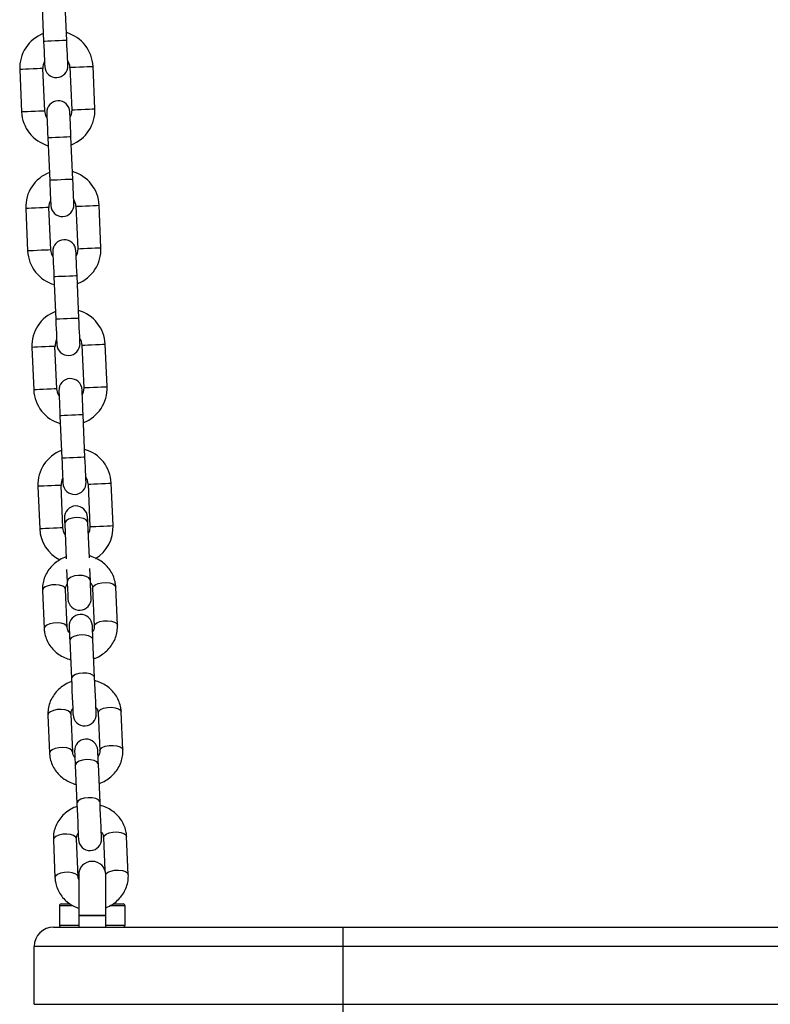
# Model space of a CAD drawing. Units: millimetres. Extents: x 4100 to 10067, y 275 to 10502.
# Drawn here: x 7688 to 7882, y 8756 to 9010 of the extents above; entities that cross this region are included whole.
import ezdxf

# ---------------------------------------------------------------- set-up
doc = ezdxf.new("R2010")
doc.units = ezdxf.units.MM
doc.header["$LTSCALE"] = 50

msp = doc.modelspace()

# ---------------------------------------------------------------- linework, layer by layer
at = {"color": 7, "linetype": 'Continuous', "lineweight": 25}
for p, q in [((7693.31, 9015.81), (7693.79, 9004.82)), ((7699.78, 9005.08), (7699.3, 9016.07)), ((7687.6, 8997.54), (7688.08, 8986.55)), ((7694.07, 8986.81), (7693.59, 8997.8)), ((7700.58, 8998.11), (7701.06, 8987.12)), ((7707.06, 8987.38), (7706.58, 8998.37)), ((7694.88, 8979.84), (7695.36, 8968.85)), ((7701.35, 8969.11), (7700.87, 8980.1)), ((7695.64, 8950.85), (7695.16, 8961.83)), ((7702.15, 8962.14), (7702.63, 8951.15)), ((7708.63, 8951.41), (7708.15, 8962.4)), ((7689.17, 8961.57), (7689.65, 8950.58)), ((7696.45, 8943.87), (7696.93, 8932.88)), ((7702.92, 8933.15), (7702.44, 8944.14)), ((7703.72, 8926.17), (7704.2, 8915.18)), ((7710.2, 8915.45), (7709.72, 8926.44)), ((7690.74, 8925.61), (7691.22, 8914.62)), ((7697.21, 8914.88), (7696.73, 8925.87)), ((7704.49, 8897.18), (7704.01, 8908.17)), ((7698.02, 8907.91), (7698.5, 8896.92)), ((7711.77, 8879.48), (7711.29, 8890.47)), ((7692.31, 8889.64), (7692.79, 8878.65)), ((7698.78, 8878.91), (7698.3, 8889.9)), ((7705.3, 8890.21), (7705.78, 8879.22)), ((7705.63, 8871.13), (7705.23, 8880.2)), ((7699.24, 8879.93), (7699.63, 8870.87)), ((7699.75, 8868.12), (7699.89, 8864.95)), ((7705.89, 8865.21), (7705.75, 8868.38)), ((7693.48, 8862.72), (7693.91, 8852.85)), ((7699.91, 8853.12), (7699.48, 8862.98)), ((7706.47, 8863.29), (7706.9, 8853.42)), ((7712.9, 8853.68), (7712.46, 8863.55)), ((7700.56, 8849.72), (7700.99, 8839.86)), ((7706.98, 8840.12), (7706.55, 8849.98)), ((7694.89, 8830.43), (7695.32, 8820.57)), ((7701.32, 8820.83), (7700.89, 8830.7)), ((7707.88, 8831), (7708.31, 8821.14)), ((7714.31, 8821.4), (7713.87, 8831.26)), ((7701.97, 8817.44), (7702.4, 8807.57)), ((7708.39, 8807.83), (7707.96, 8817.7)), ((7709.29, 8798.72), (7709.66, 8790.23)), ((7715.71, 8789.11), (7715.28, 8798.98)), ((7696.3, 8798.15), (7696.73, 8788.28)), ((7702.73, 8788.55), (7702.3, 8798.41)), ((7702.86, 8789.06), (7702.86, 8778.56)), ((7709.86, 8778.56), (7709.86, 8789.06)), ((7697.86, 8781.06), (7697.86, 8776.06)), ((7698.36, 8781.56), (7700.59, 8781.56)), ((7711.81, 8781.56), (7714.36, 8781.56)), ((7714.86, 8776.06), (7714.86, 8781.06)), ((7702.86, 8778.56), (7702.86, 8775.56)), ((7702.86, 8778.56), (7709.86, 8778.56)), ((7706.36, 8778.56), (7702.86, 8778.56)), ((7709.86, 8778.56), (7706.36, 8778.56)), ((7709.86, 8775.56), (7709.86, 8778.56)), ((7696.36, 8775.56), (7771.36, 8775.56)), ((7771.36, 8770.56), (7771.36, 8775.56)), ((7771.36, 8775.56), (7894.11, 8775.56)), ((7771.36, 8770.56), (7691.36, 8770.56)), ((7691.36, 8755.56), (7691.36, 8770.56)), ((8021.36, 8770.56), (7771.36, 8770.56)), ((7771.36, 8755.56), (7771.36, 8770.56)), ((7691.36, 8755.56), (7771.36, 8755.56)), ((7771.36, 8750.56), (7771.36, 8755.56)), ((7771.36, 8755.56), (8021.36, 8755.56))]:
    msp.add_line(p, q, dxfattribs=at)
at = {"color": 8, "linetype": 'Continuous', "lineweight": 25}
for p, q in [((7701.34, 8781.06), (7697.86, 8781.06)), ((7714.86, 8781.06), (7710.95, 8781.06)), ((7697.86, 8776.06), (7702.86, 8776.06)), ((7709.86, 8776.06), (7714.86, 8776.06))]:
    msp.add_line(p, q, dxfattribs=at)
at = {"color": 8, "linetype": 'Continuous', "lineweight": 25, "flags": 128}
for points in [[(7699.78, 9005.08), (7699.73, 9005.08), (7699.38, 9005.06), (7698.71, 9005.03), (7697.81, 9004.99), (7696.78, 9004.95), (7695.76, 9004.9), (7694.86, 9004.86), (7694.19, 9004.83), (7693.83, 9004.82), (7693.79, 9004.82)], [(7693.59, 8997.8), (7693.41, 8997.79), (7692.89, 8997.77), (7692.09, 8997.74), (7691.11, 8997.69), (7690.07, 8997.65), (7689.1, 8997.6), (7688.3, 8997.57), (7687.78, 8997.55), (7687.6, 8997.54), (7687.6, 8997.54)], [(7700.58, 8998.11), (7700.77, 8998.11), (7701.29, 8998.14), (7702.08, 8998.17), (7703.06, 8998.21), (7704.1, 8998.26), (7705.08, 8998.3), (7705.88, 8998.34), (7706.4, 8998.36), (7706.58, 8998.37), (7706.58, 8998.37)], [(7701.06, 8987.12), (7701.24, 8987.12), (7701.77, 8987.15), (7702.56, 8987.18), (7703.54, 8987.22), (7704.58, 8987.27), (7705.56, 8987.31), (7706.36, 8987.35), (7706.88, 8987.37), (7707.06, 8987.38), (7707.06, 8987.38)], [(7694.07, 8986.81), (7693.89, 8986.8), (7693.37, 8986.78), (7692.57, 8986.75), (7691.59, 8986.7), (7690.55, 8986.66), (7689.58, 8986.61), (7688.78, 8986.58), (7688.26, 8986.56), (7688.08, 8986.55), (7688.08, 8986.55)], [(7700.87, 8980.1), (7700.82, 8980.1), (7700.47, 8980.08), (7699.8, 8980.05), (7698.9, 8980.01), (7697.87, 8979.97), (7696.85, 8979.93), (7695.95, 8979.89), (7695.28, 8979.86), (7694.92, 8979.84), (7694.88, 8979.84)], [(7701.35, 8969.11), (7701.3, 8969.11), (7700.95, 8969.09), (7700.28, 8969.06), (7699.38, 8969.03), (7698.35, 8968.98), (7697.33, 8968.94), (7696.43, 8968.9), (7695.76, 8968.87), (7695.4, 8968.85), (7695.36, 8968.85)], [(7695.16, 8961.83), (7694.98, 8961.83), (7694.46, 8961.8), (7693.66, 8961.77), (7692.68, 8961.73), (7691.64, 8961.68), (7690.67, 8961.64), (7689.87, 8961.6), (7689.35, 8961.58), (7689.17, 8961.57), (7689.17, 8961.57)], [(7702.15, 8962.14), (7702.34, 8962.15), (7702.86, 8962.17), (7703.65, 8962.21), (7704.63, 8962.25), (7705.67, 8962.29), (7706.65, 8962.34), (7707.45, 8962.37), (7707.97, 8962.39), (7708.15, 8962.4), (7708.15, 8962.4)], [(7695.64, 8950.85), (7695.46, 8950.84), (7694.94, 8950.81), (7694.14, 8950.78), (7693.16, 8950.74), (7692.12, 8950.69), (7691.15, 8950.65), (7690.35, 8950.61), (7689.83, 8950.59), (7689.65, 8950.58), (7689.65, 8950.58)], [(7702.63, 8951.15), (7702.82, 8951.16), (7703.34, 8951.18), (7704.13, 8951.22), (7705.11, 8951.26), (7706.15, 8951.3), (7707.13, 8951.35), (7707.93, 8951.38), (7708.45, 8951.4), (7708.63, 8951.41), (7708.63, 8951.41)], [(7702.44, 8944.14), (7702.39, 8944.13), (7702.04, 8944.12), (7701.37, 8944.09), (7700.47, 8944.05), (7699.44, 8944), (7698.42, 8943.96), (7697.52, 8943.92), (7696.85, 8943.89), (7696.49, 8943.88), (7696.45, 8943.87)], [(7702.92, 8933.15), (7702.87, 8933.14), (7702.52, 8933.13), (7701.85, 8933.1), (7700.95, 8933.06), (7699.92, 8933.01), (7698.9, 8932.97), (7698, 8932.93), (7697.33, 8932.9), (7696.97, 8932.89), (7696.93, 8932.88)], [(7703.72, 8926.17), (7703.91, 8926.18), (7704.43, 8926.2), (7705.22, 8926.24), (7706.2, 8926.28), (7707.24, 8926.33), (7708.22, 8926.37), (7709.02, 8926.41), (7709.54, 8926.43), (7709.72, 8926.44), (7709.72, 8926.44)], [(7696.73, 8925.87), (7696.55, 8925.86), (7696.03, 8925.84), (7695.23, 8925.8), (7694.25, 8925.76), (7693.21, 8925.72), (7692.24, 8925.67), (7691.44, 8925.64), (7690.92, 8925.62), (7690.74, 8925.61), (7690.74, 8925.61)], [(7697.21, 8914.88), (7697.03, 8914.87), (7696.51, 8914.85), (7695.71, 8914.81), (7694.73, 8914.77), (7693.69, 8914.73), (7692.72, 8914.68), (7691.92, 8914.65), (7691.4, 8914.63), (7691.22, 8914.62), (7691.22, 8914.62)], [(7704.2, 8915.18), (7704.39, 8915.19), (7704.91, 8915.22), (7705.7, 8915.25), (7706.68, 8915.29), (7707.72, 8915.34), (7708.7, 8915.38), (7709.5, 8915.42), (7710.02, 8915.44), (7710.2, 8915.45), (7710.2, 8915.45)], [(7704.01, 8908.17), (7703.97, 8908.17), (7703.61, 8908.15), (7702.94, 8908.12), (7702.04, 8908.08), (7701.01, 8908.04), (7699.99, 8907.99), (7699.09, 8907.95), (7698.42, 8907.93), (7698.06, 8907.91), (7698.02, 8907.91)], [(7704.49, 8897.18), (7704.44, 8897.18), (7704.09, 8897.16), (7703.42, 8897.13), (7702.52, 8897.09), (7701.49, 8897.05), (7700.47, 8897), (7699.57, 8896.97), (7698.9, 8896.94), (7698.54, 8896.92), (7698.5, 8896.92)], [(7705.3, 8890.21), (7705.48, 8890.22), (7706, 8890.24), (7706.79, 8890.27), (7707.77, 8890.32), (7708.81, 8890.36), (7709.79, 8890.4), (7710.59, 8890.44), (7711.11, 8890.46), (7711.29, 8890.47), (7711.29, 8890.47)], [(7698.3, 8889.9), (7698.12, 8889.9), (7697.6, 8889.87), (7696.8, 8889.84), (7695.83, 8889.8), (7694.78, 8889.75), (7693.81, 8889.71), (7693.01, 8889.67), (7692.49, 8889.65), (7692.31, 8889.64), (7692.31, 8889.64)], [(7705.23, 8880.2), (7705.17, 8880.45), (7704.8, 8880.93), (7704.11, 8881.3), (7703.2, 8881.52), (7702.17, 8881.56), (7701.15, 8881.43), (7700.26, 8881.13), (7699.61, 8880.7), (7699.27, 8880.2), (7699.24, 8879.93)], [(7698.78, 8878.91), (7698.6, 8878.91), (7698.08, 8878.88), (7697.28, 8878.85), (7696.31, 8878.81), (7695.26, 8878.76), (7694.29, 8878.72), (7693.49, 8878.68), (7692.97, 8878.66), (7692.79, 8878.65), (7692.79, 8878.65)], [(7705.78, 8879.22), (7705.96, 8879.23), (7706.48, 8879.25), (7707.27, 8879.28), (7708.25, 8879.33), (7709.29, 8879.37), (7710.27, 8879.42), (7711.07, 8879.45), (7711.59, 8879.47), (7711.77, 8879.48), (7711.77, 8879.48)], [(7705.89, 8865.21), (7705.83, 8865.47), (7705.45, 8865.94), (7704.77, 8866.31), (7703.85, 8866.53), (7702.82, 8866.58), (7701.8, 8866.44), (7700.91, 8866.14), (7700.26, 8865.72), (7699.93, 8865.21), (7699.89, 8864.95)], [(7699.48, 8862.98), (7699.28, 8863.42), (7698.74, 8863.8), (7697.93, 8864.06), (7696.94, 8864.17), (7695.9, 8864.13), (7694.93, 8863.93), (7694.15, 8863.6), (7693.64, 8863.18), (7693.48, 8862.72), (7693.48, 8862.72)], [(7706.47, 8863.29), (7706.63, 8863.75), (7707.13, 8864.17), (7707.92, 8864.49), (7708.89, 8864.69), (7709.93, 8864.74), (7710.92, 8864.63), (7711.73, 8864.37), (7712.26, 8863.99), (7712.46, 8863.55), (7712.46, 8863.55)], [(7706.9, 8853.42), (7707.06, 8853.88), (7707.57, 8854.3), (7708.35, 8854.63), (7709.32, 8854.83), (7710.36, 8854.87), (7711.35, 8854.76), (7712.16, 8854.5), (7712.7, 8854.13), (7712.9, 8853.68), (7712.9, 8853.68)], [(7699.91, 8853.12), (7699.71, 8853.56), (7699.17, 8853.93), (7698.36, 8854.19), (7697.37, 8854.31), (7696.33, 8854.26), (7695.36, 8854.06), (7694.58, 8853.73), (7694.07, 8853.31), (7693.91, 8852.85), (7693.91, 8852.85)], [(7706.55, 8849.98), (7706.5, 8850.21), (7706.12, 8850.63), (7705.44, 8850.95), (7704.52, 8851.14), (7703.5, 8851.17), (7702.47, 8851.05), (7701.58, 8850.78), (7700.93, 8850.4), (7700.59, 8849.95), (7700.56, 8849.72)], [(7706.98, 8840.12), (7706.93, 8840.35), (7706.55, 8840.76), (7705.87, 8841.08), (7704.96, 8841.27), (7703.93, 8841.31), (7702.91, 8841.18), (7702.01, 8840.91), (7701.36, 8840.53), (7701.02, 8840.09), (7700.99, 8839.86)], [(7700.89, 8830.7), (7700.69, 8831.14), (7700.15, 8831.51), (7699.34, 8831.77), (7698.35, 8831.89), (7697.31, 8831.84), (7696.34, 8831.64), (7695.56, 8831.31), (7695.05, 8830.89), (7694.89, 8830.43)], [(7707.88, 8831), (7708.04, 8831.46), (7708.54, 8831.88), (7709.33, 8832.21), (7710.3, 8832.41), (7711.34, 8832.45), (7712.33, 8832.34), (7713.14, 8832.08), (7713.67, 8831.71), (7713.87, 8831.26), (7713.87, 8831.26)], [(7701.32, 8820.83), (7701.12, 8821.27), (7700.58, 8821.65), (7699.77, 8821.91), (7698.78, 8822.02), (7697.74, 8821.98), (7696.77, 8821.78), (7695.99, 8821.45), (7695.48, 8821.03), (7695.32, 8820.57), (7695.32, 8820.57)], [(7708.31, 8821.14), (7708.47, 8821.6), (7708.98, 8822.02), (7709.76, 8822.34), (7710.73, 8822.54), (7711.77, 8822.59), (7712.76, 8822.48), (7713.57, 8822.22), (7714.1, 8821.84), (7714.31, 8821.4), (7714.31, 8821.4)], [(7707.96, 8817.7), (7707.91, 8817.93), (7707.53, 8818.34), (7706.85, 8818.66), (7705.93, 8818.85), (7704.91, 8818.89), (7703.88, 8818.76), (7702.99, 8818.49), (7702.34, 8818.11), (7702, 8817.67), (7701.97, 8817.44)], [(7708.39, 8807.83), (7708.34, 8808.06), (7707.96, 8808.48), (7707.28, 8808.8), (7706.37, 8808.99), (7705.34, 8809.02), (7704.31, 8808.9), (7703.42, 8808.63), (7702.77, 8808.25), (7702.43, 8807.8), (7702.4, 8807.57)], [(7702.3, 8798.41), (7702.1, 8798.85), (7701.56, 8799.23), (7700.75, 8799.49), (7699.76, 8799.6), (7698.72, 8799.56), (7697.75, 8799.36), (7696.97, 8799.03), (7696.46, 8798.61), (7696.3, 8798.15)], [(7709.29, 8798.72), (7709.45, 8799.17), (7709.95, 8799.59), (7710.74, 8799.92), (7711.71, 8800.12), (7712.75, 8800.17), (7713.74, 8800.06), (7714.55, 8799.8), (7715.08, 8799.42), (7715.28, 8798.98), (7715.28, 8798.98)], [(7702.73, 8788.55), (7702.53, 8788.99), (7701.99, 8789.36), (7701.18, 8789.62), (7700.19, 8789.74), (7699.15, 8789.69), (7698.18, 8789.49), (7697.4, 8789.16), (7696.89, 8788.74), (7696.73, 8788.28), (7696.73, 8788.28)], [(7709.85, 8789.27), (7709.88, 8789.31), (7710.38, 8789.73), (7711.17, 8790.06), (7712.14, 8790.26), (7713.18, 8790.3), (7714.17, 8790.19), (7714.98, 8789.93), (7715.51, 8789.56), (7715.71, 8789.11), (7715.71, 8789.11)]]:
    msp.add_lwpolyline(points, dxfattribs=at)
at = {"color": 7, "linetype": 'Continuous', "lineweight": 25, "flags": 128}
for points in [[(7700.06, 8998.58), (7700.06, 8998.71), (7700.04, 8999.08), (7700.02, 8999.68), (7699.98, 9000.49), (7699.94, 9001.47), (7699.89, 9002.59), (7699.83, 9003.81), (7699.78, 9005.08)], [(7693.79, 9004.82), (7693.84, 9003.55), (7693.89, 9002.33), (7693.94, 9001.21), (7693.99, 9000.22), (7694.02, 8999.42), (7694.05, 8998.82), (7694.06, 8998.45), (7694.07, 8998.32)], [(7694.65, 8985.03), (7694.33, 8985.62), (7694.07, 8986.81)], [(7694.59, 8986.33), (7694.6, 8986.21), (7694.61, 8985.84), (7694.64, 8985.24), (7694.68, 8984.43), (7694.72, 8983.45), (7694.77, 8982.32), (7694.82, 8981.11), (7694.88, 8979.84)], [(7700.87, 8980.1), (7700.81, 8981.37), (7700.76, 8982.59), (7700.71, 8983.71), (7700.67, 8984.69), (7700.63, 8985.5), (7700.61, 8986.1), (7700.59, 8986.47), (7700.59, 8986.59)], [(7701.06, 8987.12), (7700.91, 8985.91), (7700.64, 8985.29)], [(7695.36, 8968.85), (7695.41, 8967.58), (7695.46, 8966.36), (7695.51, 8965.24), (7695.56, 8964.26), (7695.59, 8963.45), (7695.62, 8962.85), (7695.63, 8962.48), (7695.64, 8962.36)], [(7701.63, 8962.62), (7701.63, 8962.74), (7701.61, 8963.11), (7701.59, 8963.71), (7701.55, 8964.52), (7701.51, 8965.5), (7701.46, 8966.63), (7701.41, 8967.84), (7701.35, 8969.11)], [(7696.22, 8949.07), (7695.9, 8949.66), (7695.64, 8950.85)], [(7696.16, 8950.37), (7696.17, 8950.24), (7696.18, 8949.87), (7696.21, 8949.27), (7696.25, 8948.47), (7696.29, 8947.48), (7696.34, 8946.36), (7696.39, 8945.14), (7696.45, 8943.87)], [(7702.44, 8944.14), (7702.38, 8945.4), (7702.33, 8946.62), (7702.28, 8947.74), (7702.24, 8948.73), (7702.2, 8949.53), (7702.18, 8950.13), (7702.16, 8950.5), (7702.16, 8950.63)], [(7702.63, 8951.15), (7702.48, 8949.95), (7702.21, 8949.33)], [(7696.93, 8932.88), (7696.98, 8931.62), (7697.03, 8930.4), (7697.08, 8929.28), (7697.13, 8928.29), (7697.16, 8927.48), (7697.19, 8926.88), (7697.2, 8926.52), (7697.21, 8926.39)], [(7703.2, 8926.65), (7703.2, 8926.78), (7703.18, 8927.15), (7703.16, 8927.75), (7703.12, 8928.55), (7703.08, 8929.54), (7703.03, 8930.66), (7702.98, 8931.88), (7702.92, 8933.15)], [(7697.79, 8913.1), (7697.47, 8913.69), (7697.21, 8914.88)], [(7697.73, 8914.4), (7697.74, 8914.28), (7697.75, 8913.91), (7697.78, 8913.31), (7697.82, 8912.5), (7697.86, 8911.52), (7697.91, 8910.39), (7697.96, 8909.17), (7698.02, 8907.91)], [(7704.01, 8908.17), (7703.96, 8909.44), (7703.9, 8910.65), (7703.85, 8911.78), (7703.81, 8912.76), (7703.77, 8913.57), (7703.75, 8914.17), (7703.73, 8914.54), (7703.73, 8914.66)], [(7704.2, 8915.18), (7704.05, 8913.98), (7703.78, 8913.36)], [(7698.5, 8896.92), (7698.55, 8895.65), (7698.6, 8894.43), (7698.65, 8893.31), (7698.7, 8892.33), (7698.73, 8891.52), (7698.76, 8890.92), (7698.77, 8890.55), (7698.78, 8890.42)], [(7704.77, 8890.69), (7704.77, 8890.81), (7704.75, 8891.18), (7704.73, 8891.78), (7704.69, 8892.59), (7704.65, 8893.57), (7704.6, 8894.7), (7704.55, 8895.91), (7704.49, 8897.18)], [(7699.17, 8881.43), (7699.17, 8881.41), (7699.18, 8881.33), (7699.18, 8881.21), (7699.19, 8881.03), (7699.2, 8880.81), (7699.21, 8880.56), (7699.22, 8880.26), (7699.24, 8879.93)], [(7705.23, 8880.2), (7705.22, 8880.52), (7705.2, 8880.82), (7705.19, 8881.08), (7705.18, 8881.29), (7705.18, 8881.47), (7705.17, 8881.59), (7705.17, 8881.67), (7705.17, 8881.69)], [(7699.36, 8877.13), (7699.04, 8877.73), (7698.78, 8878.91)], [(7705.78, 8879.22), (7705.62, 8878.01), (7705.35, 8877.4)], [(7699.89, 8864.95), (7699.92, 8864.23), (7699.96, 8863.45), (7699.99, 8862.67), (7700.02, 8861.95), (7700.05, 8861.33), (7700.07, 8860.85), (7700.08, 8860.56), (7700.09, 8860.45)], [(7706.08, 8860.71), (7706.08, 8860.82), (7706.06, 8861.12), (7706.04, 8861.59), (7706.02, 8862.21), (7705.99, 8862.94), (7705.95, 8863.71), (7705.92, 8864.49), (7705.89, 8865.21)], [(7700.4, 8853.35), (7700.4, 8853.29), (7700.41, 8853.1), (7700.42, 8852.79), (7700.44, 8852.37), (7700.46, 8851.84), (7700.49, 8851.21), (7700.52, 8850.5), (7700.56, 8849.72)], [(7706.55, 8849.98), (7706.52, 8850.76), (7706.49, 8851.48), (7706.46, 8852.1), (7706.44, 8852.63), (7706.42, 8853.06), (7706.4, 8853.36), (7706.4, 8853.55), (7706.39, 8853.61)], [(7700.99, 8839.86), (7701.06, 8838.3), (7701.13, 8836.67), (7701.2, 8835.05), (7701.26, 8833.56), (7701.32, 8832.29), (7701.36, 8831.32), (7701.39, 8830.71), (7701.4, 8830.5)], [(7707.39, 8830.76), (7707.38, 8830.97), (7707.35, 8831.58), (7707.31, 8832.55), (7707.26, 8833.82), (7707.19, 8835.31), (7707.12, 8836.93), (7707.05, 8838.57), (7706.98, 8840.12)], [(7701.81, 8821.07), (7701.81, 8821.01), (7701.82, 8820.82), (7701.83, 8820.51), (7701.85, 8820.09), (7701.87, 8819.56), (7701.9, 8818.93), (7701.93, 8818.22), (7701.97, 8817.44)], [(7707.96, 8817.7), (7707.93, 8818.48), (7707.9, 8819.19), (7707.87, 8819.82), (7707.84, 8820.35), (7707.83, 8820.77), (7707.81, 8821.08), (7707.8, 8821.27), (7707.8, 8821.33)], [(7702.4, 8807.57), (7702.46, 8806.02), (7702.54, 8804.38), (7702.61, 8802.77), (7702.67, 8801.28), (7702.73, 8800), (7702.77, 8799.03), (7702.8, 8798.42), (7702.81, 8798.22)], [(7708.8, 8798.48), (7708.79, 8798.68), (7708.76, 8799.29), (7708.72, 8800.27), (7708.67, 8801.54), (7708.6, 8803.03), (7708.53, 8804.64), (7708.46, 8806.28), (7708.39, 8807.83)]]:
    msp.add_lwpolyline(points, dxfattribs=at)
at = {"color": 7, "linetype": 'Continuous', "lineweight": 25}
for centre, radius, start, end in [((7697.09, 8997.95), 9.5, 110.9085, 182.5), ((7697.09, 8997.95), 9.5, 2.5, 74.0915), ((7697.09, 8997.95), 3.5, 151.4973, 182.5), ((7697.07, 8998.45), 3, 182.5, 2.5), ((7697.09, 8997.95), 3.5, 2.5, 33.5027), ((7697.59, 8986.46), 3, 2.5, 182.5), ((7697.57, 8986.96), 9.5, 290.9085, 2.5), ((7697.57, 8986.96), 9.5, 182.5, 254.0915), ((7698.66, 8961.99), 9.5, 110.9085, 182.5), ((7698.66, 8961.99), 9.5, 2.5, 74.0915), ((7698.66, 8961.99), 3.5, 151.4973, 182.5), ((7698.64, 8962.49), 3, 182.5, 2.5), ((7698.66, 8961.99), 3.5, 2.5, 33.5027), ((7699.16, 8950.5), 3, 2.5, 182.5), ((7699.14, 8951), 9.5, 182.5, 254.0915), ((7699.14, 8951), 9.5, 290.9085, 2.5), ((7700.23, 8926.02), 9.5, 110.9085, 182.5), ((7700.23, 8926.02), 9.5, 2.5, 74.0915), ((7700.23, 8926.02), 3.5, 151.4973, 182.5), ((7700.21, 8926.52), 3, 182.5, 2.5), ((7700.23, 8926.02), 3.5, 2.5, 33.5027), ((7700.73, 8914.53), 3, 2.5, 182.5), ((7700.71, 8915.03), 9.5, 182.5, 254.0915), ((7700.71, 8915.03), 9.5, 290.9085, 2.5), ((7701.8, 8890.06), 9.5, 110.9085, 182.5), ((7701.8, 8890.06), 9.5, 2.5, 74.0915), ((7701.8, 8890.06), 3.5, 151.4973, 182.5), ((7701.78, 8890.56), 3, 182.5, 2.5), ((7701.8, 8890.06), 3.5, 2.5, 33.5027), ((7702.17, 8881.56), 3, 2.5, 182.5), ((7702.28, 8879.07), 9.5, 182.5, 243.2928), ((7702.28, 8879.07), 9.5, 301.1279, 2.5), ((7703.09, 8860.58), 3, 182.5, 2.5), ((7703.4, 8853.48), 3, 2.5, 182.5), ((7704.39, 8830.63), 3, 182.5, 2.5), ((7704.8, 8821.2), 3, 2.5, 182.5), ((7705.8, 8798.35), 3, 182.5, 2.5), ((7706.36, 8789.06), 3.5, 0, 180), ((7698.36, 8781.06), 0.5, 90, 180), ((7714.36, 8781.06), 0.5, 0, 90), ((7698.36, 8776.06), 0.5, 180, 270), ((7714.36, 8776.06), 0.5, 270, 0), ((7696.36, 8770.56), 5, 90, 180)]:
    msp.add_arc(centre, radius, start, end, dxfattribs=at)
for points, knots in [([(7699.61, 8871.35), (7699.46, 8871.3), (7698.75, 8871.09), (7697.6, 8870.43), (7696.22, 8869.39), (7695.09, 8868.11), (7694.23, 8866.66), (7693.67, 8865.1), (7693.47, 8863.76), (7693.48, 8862.97), (7693.48, 8862.72)], [0, 0, 0, 0, 0.040711, 0.190907, 0.34094, 0.490432, 0.639016, 0.786414, 0.932573, 1, 1, 1, 1]), ([(7712.46, 8863.55), (7712.44, 8863.9), (7712.36, 8864.79), (7711.97, 8866.17), (7711.25, 8867.63), (7710.25, 8868.93), (7709.02, 8870.05), (7707.58, 8870.93), (7706.42, 8871.45), (7705.73, 8871.59), (7705.61, 8871.61)], [0, 0, 0, 0, 0.09478, 0.23907, 0.383287, 0.527854, 0.673182, 0.8195, 0.966845, 1, 1, 1, 1]), ([(7699.48, 8862.98), (7699.48, 8863.08), (7699.48, 8863.42), (7699.58, 8863.9), (7699.83, 8864.27), (7699.92, 8864.4)], [0, 0, 0, 0, 0.202723, 0.727728, 1, 1, 1, 1]), ([(7705.91, 8864.69), (7705.93, 8864.68), (7706.16, 8864.45), (7706.37, 8863.97), (7706.44, 8863.51), (7706.47, 8863.29)], [0, 0, 0, 0, 0.042675, 0.531508, 1, 1, 1, 1]), ([(7693.91, 8852.85), (7693.94, 8852.5), (7694.02, 8851.62), (7694.41, 8850.23), (7695.13, 8848.77), (7696.13, 8847.47), (7697.36, 8846.35), (7698.8, 8845.47), (7699.96, 8844.95), (7700.65, 8844.81), (7700.77, 8844.79)], [0, 0, 0, 0, 0.09478, 0.239071, 0.383285, 0.527851, 0.673178, 0.819496, 0.966841, 1, 1, 1, 1]), ([(7700.47, 8851.71), (7700.45, 8851.72), (7700.22, 8851.95), (7700.01, 8852.44), (7699.94, 8852.89), (7699.91, 8853.12)], [0, 0, 0, 0, 0.042659, 0.53149, 1, 1, 1, 1]), ([(7706.9, 8853.42), (7706.9, 8853.32), (7706.9, 8852.98), (7706.8, 8852.5), (7706.55, 8852.13), (7706.46, 8852)], [0, 0, 0, 0, 0.202724, 0.727719, 1, 1, 1, 1]), ([(7706.77, 8845.05), (7706.92, 8845.1), (7707.63, 8845.31), (7708.78, 8845.97), (7710.15, 8847.01), (7711.29, 8848.29), (7712.15, 8849.74), (7712.71, 8851.3), (7712.91, 8852.64), (7712.9, 8853.43), (7712.9, 8853.68)], [0, 0, 0, 0, 0.040705, 0.190904, 0.340935, 0.490435, 0.639018, 0.786417, 0.932572, 1, 1, 1, 1]), ([(7713.87, 8831.26), (7713.85, 8831.61), (7713.77, 8832.5), (7713.38, 8833.88), (7712.66, 8835.34), (7711.66, 8836.65), (7710.43, 8837.77), (7708.99, 8838.64), (7707.83, 8839.17), (7707.14, 8839.3), (7707.02, 8839.33)], [0, 0, 0, 0, 0.0947803, 0.2390704, 0.383287, 0.5278539, 0.6731819, 0.8194997, 0.9668452, 1, 1, 1, 1]), ([(7701.02, 8839.06), (7700.87, 8839.02), (7700.16, 8838.81), (7699.01, 8838.15), (7697.63, 8837.11), (7696.5, 8835.83), (7695.64, 8834.38), (7695.08, 8832.82), (7694.88, 8831.48), (7694.89, 8830.68), (7694.89, 8830.43)], [0, 0, 0, 0, 0.040711, 0.190907, 0.34094, 0.490432, 0.639018, 0.786418, 0.932572, 1, 1, 1, 1]), ([(7700.89, 8830.7), (7700.89, 8830.79), (7700.89, 8831.13), (7700.99, 8831.62), (7701.24, 8831.99), (7701.33, 8832.12)], [0, 0, 0, 0, 0.202723, 0.727728, 1, 1, 1, 1]), ([(7707.32, 8832.41), (7707.34, 8832.39), (7707.57, 8832.17), (7707.78, 8831.68), (7707.85, 8831.22), (7707.88, 8831)], [0, 0, 0, 0, 0.042675, 0.531509, 1, 1, 1, 1]), ([(7695.32, 8820.57), (7695.35, 8820.22), (7695.42, 8819.33), (7695.82, 8817.95), (7696.54, 8816.49), (7697.54, 8815.18), (7698.77, 8814.06), (7700.21, 8813.19), (7701.37, 8812.66), (7702.06, 8812.53), (7702.18, 8812.5)], [0, 0, 0, 0, 0.0947797, 0.239071, 0.3832851, 0.5278508, 0.6731784, 0.819496, 0.9668413, 1, 1, 1, 1]), ([(7701.88, 8819.42), (7701.86, 8819.44), (7701.63, 8819.66), (7701.42, 8820.15), (7701.35, 8820.61), (7701.32, 8820.83)], [0, 0, 0, 0, 0.042659, 0.531489, 1, 1, 1, 1]), ([(7708.31, 8821.14), (7708.31, 8821.04), (7708.31, 8820.7), (7708.21, 8820.21), (7707.96, 8819.84), (7707.87, 8819.72)], [0, 0, 0, 0, 0.202723, 0.72771, 1, 1, 1, 1]), ([(7708.18, 8812.77), (7708.33, 8812.81), (7709.04, 8813.02), (7710.19, 8813.68), (7711.56, 8814.72), (7712.7, 8816), (7713.56, 8817.45), (7714.12, 8819.02), (7714.32, 8820.35), (7714.31, 8821.15), (7714.31, 8821.4)], [0, 0, 0, 0, 0.040705, 0.190904, 0.340935, 0.490435, 0.639017, 0.786416, 0.932572, 1, 1, 1, 1]), ([(7702.43, 8806.78), (7702.28, 8806.73), (7701.57, 8806.52), (7700.42, 8805.86), (7699.04, 8804.82), (7697.91, 8803.54), (7697.05, 8802.09), (7696.49, 8800.53), (7696.29, 8799.19), (7696.3, 8798.4), (7696.3, 8798.15)], [0, 0, 0, 0, 0.040711, 0.190907, 0.340937, 0.490433, 0.639019, 0.786417, 0.932572, 1, 1, 1, 1]), ([(7715.28, 8798.98), (7715.26, 8799.33), (7715.18, 8800.21), (7714.79, 8801.6), (7714.07, 8803.06), (7713.07, 8804.36), (7711.84, 8805.48), (7710.4, 8806.36), (7709.24, 8806.88), (7708.55, 8807.02), (7708.43, 8807.04)], [0, 0, 0, 0, 0.09478, 0.23907, 0.383287, 0.527854, 0.673178, 0.8195, 0.966845, 1, 1, 1, 1]), ([(7702.3, 8798.41), (7702.3, 8798.51), (7702.3, 8798.85), (7702.4, 8799.33), (7702.65, 8799.7), (7702.74, 8799.83)], [0, 0, 0, 0, 0.202723, 0.727728, 1, 1, 1, 1]), ([(7708.73, 8800.12), (7708.75, 8800.11), (7708.98, 8799.88), (7709.19, 8799.4), (7709.26, 8798.94), (7709.29, 8798.72)], [0, 0, 0, 0, 0.042675, 0.531508, 1, 1, 1, 1]), ([(7702.86, 8787.87), (7702.86, 8787.87), (7702.75, 8788.1), (7702.74, 8788.32), (7702.73, 8788.55)], [0, 0, 0, 0, 0.000356, 1, 1, 1, 1]), ([(7709.86, 8780.57), (7709.92, 8780.59), (7710.54, 8780.78), (7711.6, 8781.4), (7712.97, 8782.44), (7714.11, 8783.72), (7714.97, 8785.17), (7715.52, 8786.73), (7715.73, 8788.07), (7715.72, 8788.86), (7715.71, 8789.11)], [0, 0, 0, 0, 0.016277, 0.1703, 0.324152, 0.477459, 0.629825, 0.780977, 0.930855, 1, 1, 1, 1]), ([(7696.73, 8788.28), (7696.76, 8787.93), (7696.83, 8787.05), (7697.23, 8785.66), (7697.95, 8784.2), (7698.95, 8782.9), (7700.18, 8781.79), (7701.5, 8780.94), (7702.44, 8780.59), (7702.86, 8780.44)], [0, 0, 0, 0, 0.101482, 0.255977, 0.410389, 0.565177, 0.720781, 0.877446, 1, 1, 1, 1])]:
    msp.add_open_spline(points, degree=3, knots=knots, dxfattribs=at)

doc.saveas('drawing.dxf')
